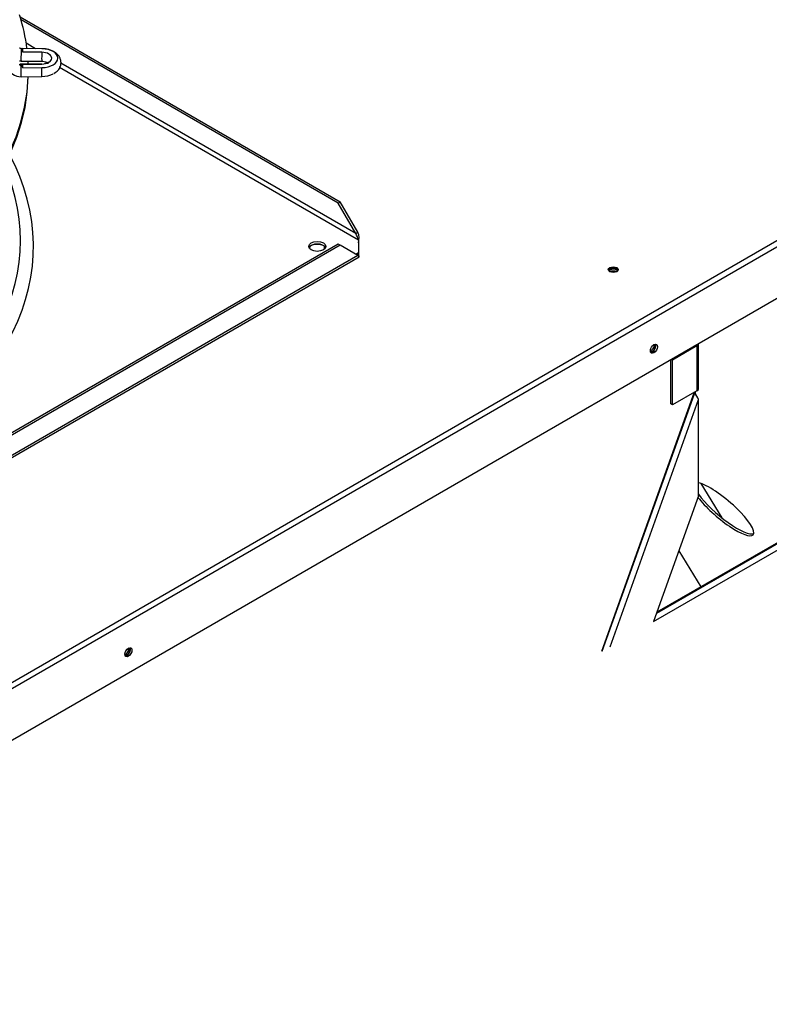
# Paper-space layout 'Layout1' of a CAD drawing. Units: inches. Extents: x 0 to 16.7, y -0.4 to 10.7.
# Drawn here: x 2.6 to 3.1, y 8.6 to 9.2 of the extents above; entities that cross this region are included whole.
import ezdxf

# ---------------------------------------------------------------- set-up
doc = ezdxf.new("R2010")
doc.units = ezdxf.units.IN
doc.header["$MEASUREMENT"] = 0
for name, color, linetype in [('0506F-2615_-_BLK', 7, 'Continuous'), ('0510F-3265_TOP_P', 7, 'Continuous'), ('0510F-3479_-_PAN', 7, 'Continuous'), ('0512P-0540_-_COI', 7, 'Continuous'), ('0718F-3941_-__PN', 7, 'Continuous'), ('0719F-3054_TOP_C', 7, 'Continuous'), ('0719F-3482_-_SPR', 7, 'Continuous'), ('0719F-3484_-_SPR', 7, 'Continuous'), ('118-00-11752_AF0', 7, 'Continuous'), ('Default', 7, 'Continuous'), ('MANIFOLD_SOLID_B', 7, 'Continuous')]:
    doc.layers.add(name, color=color, linetype=linetype)

# ---------------------------------------------------------------- blocks, each defined once
blk = doc.blocks.new('SE2')
at = {"layer": '0506F-2615_-_BLK', "color": 7, "linetype": 'Continuous'}
blk.add_line((3.02908, 8.80285), (3.65248, 9.16278), dxfattribs=at)
at = {"layer": '0510F-3265_TOP_P', "color": 7, "linetype": 'Continuous'}
for p, q in [((3.65583, 9.16879), (3.03091, 8.80799)), ((3.16332, 8.88504), (3.03118, 8.80875))]:
    blk.add_line(p, q, dxfattribs=at)
at = {"layer": '0510F-3479_-_PAN', "color": 7, "linetype": 'Continuous'}
for p, q in [((2.33375, 8.5969), (3.85741, 9.47659)), ((3.85918, 9.47353), (2.33552, 8.59384)), ((2.33552, 8.56144), (3.85918, 9.44112))]:
    blk.add_line(p, q, dxfattribs=at)
for centre, major_axis, start_param, end_param in [((2.81686, 9.0369), (-0.00664, 0), 4.051934, 5.422873), ((3.00363, 9.02383), (-0.00313, 0), 3.428349, 5.996429), ((3.02837, 8.97549), (0.00156, 0.00271), 3.428349, 5.996429), ((2.69675, 8.78403), (0.00156, 0.00271), 3.428349, 5.996429)]:
    blk.add_ellipse(centre, major_axis=major_axis, ratio=0.57735, start_param=start_param, end_param=end_param, dxfattribs=at)
for centre, major_axis in [((3.00363, 9.02485), (-0.00312, 0)), ((3.02926, 8.97498), (0.00156, 0.00271)), ((2.69764, 8.78352), (0.00156, 0.00271))]:
    blk.add_ellipse(centre, major_axis=major_axis, ratio=0.57735, dxfattribs=at)
at = {"layer": '0512P-0540_-_COI', "color": 7, "linetype": 'Continuous'}
blk.add_line((3.05897, 8.88998), (3.07218, 8.86832), dxfattribs=at)
at = {"layer": '0718F-3941_-__PN', "color": 7, "linetype": 'Continuous'}
for p, q in [((3.05477, 8.94751), (2.99624, 8.7839)), ((2.99671, 8.78417), (3.0548, 8.94655))]:
    blk.add_line(p, q, dxfattribs=at)
blk.add_arc((3.05242, 8.94739), 0.00251, 334.12795, 10.67047, dxfattribs=at)
for centre, major_axis, start_param, end_param in [((3.02767, 8.9759), (0.00121, 0.0021), 3.557857, 5.866921), ((3.02837, 8.97549), (-0.00121, -0.0021), 0, 3.141593), ((3.02837, 8.97549), (-0.00121, -0.0021), 6.202277, 6.283185), ((2.69605, 8.78444), (0.00121, 0.0021), 3.569999, 5.866715), ((2.69675, 8.78403), (-0.00121, -0.0021), 0, 3.141593), ((2.69675, 8.78403), (-0.00121, -0.0021), 6.202277, 6.283185)]:
    blk.add_ellipse(centre, major_axis=major_axis, ratio=0.57735, start_param=start_param, end_param=end_param, dxfattribs=at)
at = {"layer": '0719F-3054_TOP_C', "color": 7, "linetype": 'Continuous'}
for centre, major_axis, start_param, end_param in [((3.00363, 9.02381), (-0.00243, 0), 3.066084, 6.283185), ((3.00363, 9.02381), (-0.00243, 0), 0, 0.075508), ((3.00363, 9.02259), (-0.00242, 0), 3.789298, 5.63548)]:
    blk.add_ellipse(centre, major_axis=major_axis, ratio=0.57735, start_param=start_param, end_param=end_param, dxfattribs=at)
at = {"layer": '0719F-3482_-_SPR', "color": 7, "linetype": 'Continuous'}
for p, q in [((3.05645, 8.97671), (3.04095, 8.96776)), ((3.05645, 8.97671), (3.05645, 8.94848)), ((3.05735, 8.94973), (3.05735, 8.97796)), ((3.03989, 8.94014), (3.03989, 8.9681)), ((3.04095, 8.96776), (3.04012, 8.96824)), ((3.04095, 8.93953), (3.04095, 8.96776)), ((3.05645, 8.94848), (3.04095, 8.93953)), ((3.05491, 8.94707), (3.05526, 8.94706)), ((3.0556, 8.94799), (3.05526, 8.94706)), ((3.05626, 8.9452), (3.05604, 8.94583)), ((3.00163, 8.78701), (3.05744, 8.94302)), ((3.04095, 8.93953), (3.03989, 8.94014)), ((3.05744, 8.88215), (3.05744, 8.94302)), ((3.05744, 8.88215), (3.02908, 8.80285))]:
    blk.add_line(p, q, dxfattribs=at)
for centre, major_axis, ratio, start_param, end_param in [((2.80195, 9.03977), (-0.00059, -0.02499), 0.778707, 1.509986, 1.586008), ((3.05428, 8.97796), (-0.00307, 0), 0.57735, 2.356194, 3.261209), ((3.05526, 8.94427), (0.0021, -0.00297), 0.371852, 0.894184, 2.181187), ((3.05526, 8.94427), (0.00029, -0.00286), 0.376277, 1.851024, 2.876235), ((3.05428, 8.94973), (-0.00308, 0), 0.57735, 2.356194, 3.141593)]:
    blk.add_ellipse(centre, major_axis=major_axis, ratio=ratio, start_param=start_param, end_param=end_param, dxfattribs=at)
at = {"layer": '0719F-3484_-_SPR', "color": 7, "linetype": 'Continuous'}
blk.add_line((3.04507, 8.84757), (3.05896, 8.82478), dxfattribs=at)
for centre, start_param, end_param in [((3.07281, 8.87386), 0, 2.686372), ((3.07375, 8.87497), 3.924326, 6.16446), ((3.07281, 8.87386), 3.979027, 6.283185)]:
    blk.add_ellipse(centre, major_axis=(0.01906, -0.01618), ratio=0.245525, start_param=start_param, end_param=end_param, dxfattribs=at)
at = {"layer": '118-00-11752_AF0', "color": 7, "linetype": 'Continuous'}
for p, q in [((2.62928, 9.18435), (2.83134, 9.06769)), ((2.82995, 9.06689), (2.62985, 9.18241)), ((2.63906, 9.16424), (2.63309, 9.16768)), ((2.84108, 9.0476), (2.65493, 9.15507)), ((2.84278, 9.0434), (2.65416, 9.1523)), ((2.82995, 9.06689), (2.83134, 9.06769)), ((2.84108, 9.0476), (2.82995, 9.06689)), ((2.84247, 9.0484), (2.83134, 9.06769)), ((2.84108, 9.0476), (2.84247, 9.0484)), ((2.84278, 9.0434), (2.84278, 9.03561)), ((2.31721, 8.74503), (2.82995, 9.04106)), ((2.83134, 9.04025), (2.3186, 8.74423)), ((2.82995, 9.04106), (2.83134, 9.04025)), ((2.84247, 9.03382), (2.83134, 9.04025)), ((2.30511, 8.72225), (2.8432, 9.03291)), ((2.84247, 9.03382), (2.30747, 8.72494)), ((2.84108, 9.03463), (2.84278, 9.03561)), ((2.84278, 9.03561), (2.84278, 9.034))]:
    blk.add_line(p, q, dxfattribs=at)
for centre, radius, start, end in [((2.8313, 9.0412), 0.01169, 10.88059, 33.19648), ((2.83768, 9.04279), 0.0051, 18.69516, 20.69718), ((2.8334, 9.04467), 0.00981, 342.95761, 22.35067)]:
    blk.add_arc(centre, radius, start, end, dxfattribs=at)
for centre, major_axis, start_param, end_param in [((2.29484, 9.15041), (0.33957, 0), 0.070862, 0.180735), ((2.29484, 9.15041), (0.33957, 0), 0.020643, 0.030607), ((2.29484, 9.1488), (0.33957, 0), 4.748209, 6.271862), ((2.29484, 9.15041), (0.33957, 0), 4.748632, 6.26366), ((2.29484, 9.03951), (-0.34281, 0), 0, 3.439108), ((2.29484, 9.04342), (-0.33463, 0), 0, 3.389629), ((2.81682, 9.0379), (0.00541, 0), 0.260051, 2.881542)]:
    blk.add_ellipse(centre, major_axis=major_axis, ratio=0.57735, start_param=start_param, end_param=end_param, dxfattribs=at)
blk.add_ellipse((2.81682, 9.03951), major_axis=(0.00541, 0), ratio=0.57735, dxfattribs=at)
for points, knots in [([(2.84278, 9.03561), (2.84277, 9.03558), (2.84275, 9.0355), (2.8427, 9.03537), (2.84265, 9.0352), (2.84258, 9.03504), (2.84251, 9.03492), (2.84243, 9.0348), (2.84234, 9.0347), (2.84225, 9.03464), (2.84222, 9.03462)], [0, 0, 0, 0, 0.0276734, 0.0752948, 0.1428742, 0.2179968, 0.2857366, 0.3317301, 0.4285893, 0.5000191, 0.5000191, 0.5000191, 0.5000191]), ([(2.84278, 9.034), (2.84279, 9.03396), (2.84282, 9.03387), (2.84286, 9.03374), (2.8429, 9.03362), (2.84294, 9.0335), (2.84299, 9.03339), (2.84303, 9.03329), (2.84307, 9.03319), (2.84312, 9.03307), (2.8432, 9.03291), (2.84321, 9.03289), (2.84314, 9.03302), (2.84303, 9.03317), (2.8429, 9.03334), (2.84279, 9.03347), (2.84265, 9.03363), (2.84253, 9.03376), (2.84247, 9.03382)], [0, 0, 0, 0, 0.03088, 0.063147, 0.096802, 0.131844, 0.168273, 0.206089, 0.245293, 0.285883, 0.387335, 0.57148, 0.655234, 0.785483, 0.830488, 0.881243, 0.937747, 1, 1, 1, 1])]:
    blk.add_open_spline(points, degree=3, knots=knots, dxfattribs=at)
at = {"layer": 'MANIFOLD_SOLID_B', "color": 7, "linetype": 'Continuous'}
for p, q in [((2.64295, 9.1642), (2.62991, 9.16432)), ((2.64295, 9.16417), (2.63097, 9.16429)), ((2.64288, 9.16197), (2.63107, 9.16209)), ((2.62983, 9.15645), (2.64288, 9.15632)), ((2.64288, 9.15454), (2.62983, 9.15441)), ((2.63097, 9.1522), (2.64295, 9.15231)), ((2.63107, 9.1544), (2.64288, 9.15451)), ((2.62991, 9.14654), (2.64295, 9.14666))]:
    blk.add_line(p, q, dxfattribs=at)
blk.add_arc((2.62968, 9.15536), 0.00883, 198.54797, 271.50609, dxfattribs=at)
for centre, major_axis, ratio, start_param, end_param in [((2.62987, 9.16039), (0.00004, 0.00394), 0.013797, 0.615547, 3.141593), ((2.62987, 9.16039), (-0.00004, -0.00394), 0.013797, 3.141593, 3.75714), ((2.29484, 9.15824), (0.33629, 0), 0.57735, 0.019802, 0.031148), ((2.64292, 9.16026), (0.00004, 0.00394), 0.013797, 1.120908, 3.141593), ((2.64278, 9.15824), (-0.00646, 0), 0.57735, 1.587695, 4.695491), ((2.64292, 9.16026), (-0.00004, -0.00394), 0.013797, 3.141593, 3.251779), ((2.64278, 9.15824), (-0.01027, 0), 0.57735, 1.587695, 4.695491), ((2.62987, 9.15047), (0.00004, -0.00394), 0.013797, 2.526046, 3.141593), ((2.62987, 9.15047), (-0.00004, 0.00394), 0.013797, 3.141593, 5.667638), ((2.29484, 9.15824), (0.33629, 0), 0.57735, -0.031148, -0.019802), ((2.64292, 9.1506), (0.00004, -0.00394), 0.013797, 3.031406, 3.141593), ((2.64292, 9.1506), (-0.00004, 0.00394), 0.013797, 3.141593, 5.162278), ((2.64278, 9.15262), (-0.01027, 0), 0.57735, 1.587695, 2.364764)]:
    blk.add_ellipse(centre, major_axis=major_axis, ratio=ratio, start_param=start_param, end_param=end_param, dxfattribs=at)
for points, knots in [([(2.62991, 9.16432), (2.62968, 9.16434), (2.62931, 9.16438), (2.629, 9.16454), (2.62888, 9.16464), (2.62886, 9.16466)], [0, 0, 0, 0, 0.2870328, 0.5462124, 0.5974996, 0.5974996, 0.5974996, 0.5974996]), ([(2.63107, 9.16209), (2.63091, 9.16237), (2.63079, 9.16264), (2.6306, 9.16315), (2.63054, 9.16338), (2.63052, 9.16379), (2.63056, 9.16395), (2.63071, 9.16419), (2.63083, 9.16426), (2.63097, 9.16429)], [0, 0, 0, 0, 0.25, 0.25, 0.5, 0.5, 0.75, 0.75, 1, 1, 1, 1]), ([(2.65055, 9.14866), (2.65156, 9.14927), (2.65325, 9.15036), (2.65487, 9.15306), (2.65526, 9.15606), (2.65436, 9.15889), (2.65237, 9.16127), (2.64936, 9.16312), (2.64589, 9.16406), (2.64377, 9.16416), (2.64295, 9.1642)], [0, 0, 0, 0, 0.127944, 0.25728, 0.376059, 0.497954, 0.617508, 0.756415, 0.919591, 1, 1, 1, 1]), ([(2.64288, 9.15632), (2.64345, 9.1563), (2.64449, 9.15624), (2.64593, 9.15585), (2.64688, 9.15538), (2.64717, 9.15513), (2.64724, 9.15506)], [0, 0, 0, 0, 0.0813227, 0.1734058, 0.2493521, 0.3218411, 0.3218411, 0.3218411, 0.3218411]), ([(2.64731, 9.15588), (2.64731, 9.15588), (2.6473, 9.15588), (2.64717, 9.1557), (2.64643, 9.15523), (2.6455, 9.15489), (2.64485, 9.15475), (2.64464, 9.15471)], [0.6296374, 0.6296374, 0.6296374, 0.6296374, 0.6354941, 0.7157693, 0.7931779, 0.8711787, 0.9055591, 0.9055591, 0.9055591, 0.9055591]), ([(2.63097, 9.1522), (2.63083, 9.15248), (2.63071, 9.15276), (2.63056, 9.15328), (2.63052, 9.15351), (2.63054, 9.15391), (2.6306, 9.15406), (2.63079, 9.15429), (2.63091, 9.15436), (2.63107, 9.1544)], [0, 0, 0, 0, 0.25, 0.25, 0.5, 0.5, 0.75, 0.75, 1, 1, 1, 1])]:
    blk.add_open_spline(points, degree=3, knots=knots, dxfattribs=at)
for points in [[(2.62888, 9.15652), (2.62918, 9.15649), (2.62949, 9.15647), (2.62983, 9.15645)], [(2.62888, 9.15448), (2.62888, 9.15445), (2.62888, 9.1544), (2.6289, 9.15431), (2.62892, 9.15424), (2.62896, 9.15416), (2.62901, 9.15409), (2.62907, 9.15401), (2.62913, 9.15395), (2.6292, 9.15389), (2.62928, 9.15384), (2.62937, 9.15379), (2.62946, 9.15376), (2.62956, 9.15372), (2.62966, 9.1537), (2.62977, 9.15369), (2.62983, 9.15369), (2.62987, 9.15369)], [(2.62983, 9.15441), (2.62946, 9.1544), (2.6292, 9.15435), (2.62906, 9.15426)]]:
    blk.add_open_spline(points, degree=3, dxfattribs=at)

psp = doc.layouts.get("Layout1")

# ---------------------------------------------------------------- block references
at = {"layer": 'Default'}
psp.add_blockref('SE2', (0, 0), dxfattribs=at)

doc.saveas('drawing.dxf')
